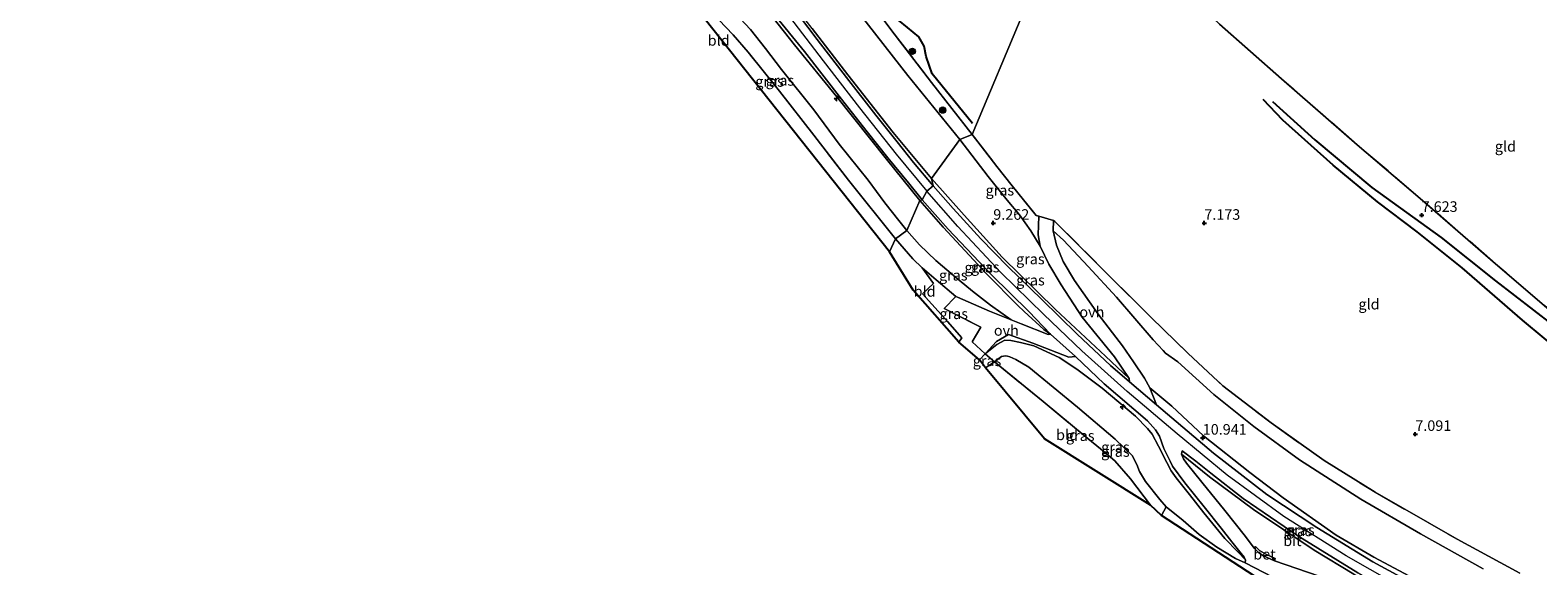
# Model space of a CAD drawing. Units: metres. Extents: x 160000 to 170008, y 439024 to 443753.
# Drawn here: x 165772 to 166129, y 440969 to 441096 of the extents above; entities that cross this region are included whole.
import ezdxf
from ezdxf.enums import TextEntityAlignment as Align

# ---------------------------------------------------------------- set-up
doc = ezdxf.new("R2010")
doc.units = ezdxf.units.M
doc.linetypes.add('IE-TERREINAFSCHEIDING', pattern=[10, 8, -2])
doc.layers.get('0').update_dxf_attribs({"lineweight": 25})
for name, color, linetype, lineweight in [('B-ME-AL-OVERIG-S-B1', 7, 'Continuous', 18), ('B-ME-GR-BOOM-S-B1', 93, 'Continuous', 18), ('B-ME-GW-GRONDWERKLIJN-L-B1', 10, 'Continuous', 25), ('B-ME-GW-HOOGTEPUNT-S-B1', 10, 'Continuous', 25), ('B-ME-GW-KRUINLIJN-L-B1', 93, 'Continuous', 18), ('B-ME-GW-TEENLIJN-L-B1', 93, 'Continuous', 18), ('B-ME-IE-GRASLAND-GV-B6', 93, 'Continuous', 18), ('B-ME-IE-GRONDWERKLIJN-GROND_INGERICHT-GV-B6', 253, 'Continuous', 18), ('B-ME-IE-HULPGEOMETRIE-L-B1', 53, 'Continuous', 18), ('B-ME-IE-TERREINAFSCHEIDING-DOORGANG-L-B1', 8, 'IE-TERREINAFSCHEIDING-KUNSTMATIG-OPEN', 18), ('B-ME-IE-TERREINAFSCHEIDING-RASTERHEKWERK-L-B1', 8, 'IE-TERREINAFSCHEIDING', 18), ('B-ME-KG-KADASTRAAL-OPNAMEDTMGRENS-L-B1', 10, 'Continuous', 25), ('B-ME-OG-BREUK-L-B1', 10, 'Continuous', 25), ('B-ME-VH-VERH_SOORT-BETON-OVERIG-GV-B6', 8, 'IE-TERREINAFSCHEIDING-NATUURLIJK-HOUTWAL', 18), ('B-ME-VH-VERH_SOORT-BITUMEN-GV-B6', 8, 'IE-TERREINAFSCHEIDING-NATUURLIJK-HOUTWAL', 18), ('B-ME-VH-VERH_SOORT-ONVERHARD-GV-B6', 8, 'Continuous', 18)]:
    doc.layers.add(name, color=color, linetype=linetype, lineweight=lineweight)
doc.styles.add('NLCS-ISO', font='NLCS-ISO.TTF')
doc.linetypes.add('IE-TERREINAFSCHEIDING-KUNSTMATIG-OPEN', pattern='A,7,-1.5,[67,NLCS.SHX,S=0.75,R=0,X=0,Y=0],-1.5', length=10)
doc.linetypes.add('IE-TERREINAFSCHEIDING-NATUURLIJK-HOUTWAL', pattern='A,7,-1.5,[67,NLCS.SHX,S=0.75,R=45,X=0,Y=0],-1.5,7,-1.5,[70,NLCS.SHX,S=0.75,R=0,X=0,Y=0],-1.5', length=20)

# ---------------------------------------------------------------- blocks, each defined once
blk = doc.blocks.new('boom')
blk.add_hatch(color=256).paths.add_polyline_path([(-0.75, 0, 1), (0.75, 0, 1)])
blk.add_circle((0, 0), 0.75)
blk = doc.blocks.new('hecto')
for p, q in [((0, 0.625), (-0.625, 0)), ((0, -0.625), (0, 0.625)), ((-0.625, 0), (0.625, 0)), ((0.625, 0), (0, -0.625))]:
    blk.add_line(p, q)
blk = doc.blocks.new('hoogtepunt')
for p, q in [((-0.5, 0), (0.5, 0)), ((0, 0.5), (0, -0.5))]:
    blk.add_line(p, q)

msp = doc.modelspace()

# ---------------------------------------------------------------- linework, layer by layer
at = {"layer": 'B-ME-GW-GRONDWERKLIJN-L-B1'}
msp.add_polyline3d([(166066.161, 441078.756, 7.263), (166076.186, 441069.72, 7.492), (166089.692, 441058.422, 7.427), (166106.138, 441046.574, 7.529), (166119.024, 441036.303, 7.713), (166132.504, 441025.921, 7.664), (166144.294, 441016.527, 7.64), (166152.919, 441009.572, 7.644)], dxfattribs=at)
at = {"layer": 'B-ME-GW-KRUINLIJN-L-B1'}
msp.add_line((165996.762, 441017.587, 7.668), (165998.109, 441019.068, 8.344), dxfattribs=at)
for points in [[(165765.423, 441260.273, 11.081), (165777.706, 441251.142, 11.077), (165792.885, 441239.956, 11.073), (165807.926, 441228.651, 11.073), (165823.832, 441215.293, 11.134), (165839.371, 441201.878, 11.118), (165857.876, 441186.185, 11.113), (165872.845, 441173.518, 11.142), (165887.971, 441161.148, 11.183), (165893.941, 441156.123, 11.187), (165906.14, 441145.661, 11.113), (165918.787, 441134.233, 11.097), (165926.87, 441126.364, 11.109), (165934.969, 441118.164, 11.101), (165942.533, 441109.928, 11.077), (165950.69, 441100.196, 11.036), (165959.659, 441088.447, 11.011), (165968.282, 441077.322, 11.015), (165977.016, 441066.332, 11.036), (165984.287, 441057.558, 11.028)], [(165985.338, 441060.548, 10.971), (165976.267, 441071.469, 10.999), (165965.545, 441085.144, 10.983), (165957.087, 441096.045, 10.975), (165950.373, 441104.724, 11.064), (165945.667, 441110.29, 11.064), (165938.881, 441118.056, 11.085), (165931.678, 441125.523, 11.093), (165921.27, 441135.598, 11.13), (165911.405, 441144.444, 11.109), (165900.735, 441153.85, 11.122), (165888.024, 441164.519, 11.158), (165873.164, 441176.955, 11.081), (165858.424, 441189.253, 11.118), (165843.737, 441201.608, 11.048), (165836.346, 441208.217, 11.093), (165835.649, 441209.13, 11.085), (165835.422, 441209.335, 11.1)], [(165982.631, 441055.367, 10.905), (165974.672, 441065.114, 10.905), (165962.957, 441079.877, 10.909), (165952.917, 441092.21, 10.811), (165947.817, 441098.633, 10.795), (165943.3, 441103.108, 10.807), (165939.74, 441106.233, 10.856), (165937.699, 441107.354, 10.644), (165932.876, 441110.141, 9.908), (165929.287, 441111.905, 9.341), (165923.298, 441115.46, 8.618), (165920.156, 441117.063, 8.266), (165918.268, 441118.088, 7.874), (165916.257, 441119.344, 7.572)], [(166100.122, 440961.825, 11.1506), (166083.597, 440971.16, 11.1187), (166068.88, 440980.522, 11.0933), (166055.414, 440990.301, 11.0863), (166043.599, 441000.072, 11.0691), (166031.754, 441010.107, 11.0567), (166021.015, 441019.719, 11.0493), (166011.946, 441028.374, 11.0439), (166001.824, 441038.315, 11.039), (165991.57, 441049.221, 11.0333), (165984.287, 441057.558, 11.027)], [(165985.338, 441060.548, 10.971), (165993.137, 441051.838, 11.035), (166002.087, 441041.912, 11.019), (166014.735, 441029.561, 10.945), (166026.578, 441018.453, 10.974), (166032.226, 441013.194, 10.867)], [(165982.631, 441055.367, 10.905), (165988.097, 441049.033, 10.994), (165998.432, 441037.906, 10.92), (166005.789, 441030.496, 10.838), (166007.35, 441029.033, 10.851)], [(166007.35, 441029.033, 10.851), (166011.96, 441024.793, 10.863), (166013.563, 441023.665, 10.859)], [(165998.109, 441019.068, 8.344), (166000.878, 441021.225, 8.815), (166002.77, 441022.251, 9.167), (166004.131, 441022.208, 9.348), (166006.45, 441021.728, 9.765), (166009.582, 441020.955, 10.29), (166015.627, 441018.13, 10.847), (166019.78, 441015.431, 10.843), (166025.79, 441010.932, 10.896), (166033.664, 441004.287, 10.953), (166036.539, 441001.353, 10.847), (166037.657, 441000.037, 10.847), (166039.111, 440997.169, 10.834), (166041.122, 440993.275, 10.822), (166042.17, 440991.319, 10.748), (166043.342, 440989.669, 10.671), (166046.502, 440985.712, 10.245), (166049.857, 440981.406, 9.704), (166054.878, 440975.332, 8.655), (166057.927, 440972.112, 8.098), (166059.757, 440970.251, 7.705)], [(166044.608, 440995.285, 11.002), (166051.268, 440989.895, 11.035), (166061.629, 440982.143, 11.051), (166076.027, 440972.525, 10.998), (166085.441, 440966.88, 10.884), (166093.249, 440962.426, 10.855), (166099.62, 440958.928, 10.875)]]:
    msp.add_polyline3d(points, dxfattribs=at)
at = {"layer": 'B-ME-GW-TEENLIJN-L-B1'}
msp.add_line((166004.215, 441027.059, 9.348), (165999.367, 441030.565, 9.057), dxfattribs=at)
for points in [[(165992.034, 441069.772, 7.163), (165979.724, 441084.936, 7.249), (165966.508, 441101.929, 7.163), (165962.806, 441107.367, 7.053), (165947.728, 441125.96, 7.024), (165938.26, 441135.467, 7.138), (165932.375, 441140.956, 7.155), (165923.42, 441148.434, 7.225), (165915.219, 441155.034, 7.275), (165902.641, 441164.525, 7.449), (165889.73, 441175.898, 7.395), (165858.499, 441203.687, 7.453)], [(165916.257, 441119.344, 7.572), (165916.493, 441118.483, 7.621), (165917.355, 441117.215, 7.511), (165919.22, 441115.401, 7.441), (165922.88, 441112.53, 7.421), (165927.167, 441109.569, 7.421), (165929.722, 441107.506, 7.466), (165932.509, 441105.475, 7.531), (165935.406, 441102.882, 7.633), (165938.823, 441099.735, 7.743), (165942.472, 441095.864, 7.67), (165946.058, 441091.309, 7.645), (165949.839, 441086.358, 7.674), (165957.463, 441076.779, 7.723), (165963.505, 441068.674, 7.674), (165970.338, 441060.178, 7.572), (165974.263, 441054.764, 7.543), (165977.594, 441050.628, 7.47), (165979.539, 441048.226, 7.486)], [(165992.034, 441069.772, 7.163), (165998.787, 441061.06, 7.152), (166003.305, 441055.39, 7.14), (166006.211, 441051.987, 7.394)], [(166011.083, 441044.548, 7.832), (166008.888, 441048.138, 7.607), (166006.211, 441051.987, 7.394)], [(165979.539, 441048.226, 7.486), (165982.477, 441044.862, 7.615), (165986.389, 441041.173, 7.906), (165990.553, 441037.562, 8.283), (165995.106, 441033.877, 8.782), (165999.367, 441030.565, 9.057)], [(166040.954, 440982.776, 7.295), (166039.466, 440984.55, 7.304), (166036.037, 440988.789, 7.365), (166034.664, 440991.181, 7.365), (166034.033, 440992.851, 7.41), (166032.934, 440994.924, 7.406), (166028.877, 440998.847, 7.427), (166019.921, 441006.421, 7.336), (166008.431, 441015.851, 7.345), (166005.358, 441017.694, 7.398), (166003.947, 441018.293, 7.455), (166003.329, 441018.469, 7.472), (166002.91, 441018.518, 7.463), (166001.971, 441018.363, 7.427), (166000.269, 441017.174, 7.394), (165998.128, 441015.681, 7.066)]]:
    msp.add_polyline3d(points, dxfattribs=at)
at = {"layer": 'B-ME-IE-GRASLAND-GV-B6'}
for points in [[(165968.986, 441104.932, 7.437), (165975.959, 441095.551, 7.396), (165985.334, 441083.304, 7.478), (165994.969, 441070.995, 7.265), (165992.034, 441069.772, 7.163), (165979.724, 441084.936, 7.249), (165966.508, 441101.929, 7.163)], [(165957.087, 441096.045, 10.975), (165965.545, 441085.144, 10.983), (165976.267, 441071.469, 10.999), (165985.338, 441060.548, 10.971), (165985.718, 441058.848, 11.015), (165981.118, 441064.341, 10.991), (165977.21, 441069.209, 11.044), (165972.176, 441075.583, 11.007), (165965.189, 441084.495, 10.987), (165958.234, 441093.476, 11.02), (165951.843, 441101.886, 11.048)], [(165966.508, 441101.929, 7.163), (165979.724, 441084.936, 7.249), (165992.034, 441069.772, 7.163), (165985.338, 441060.548, 10.971), (165976.267, 441071.469, 10.999), (165965.545, 441085.144, 10.983), (165957.087, 441096.045, 10.975)], [(165942.472, 441095.864, 7.67), (165946.058, 441091.309, 7.645), (165949.839, 441086.358, 7.674), (165957.463, 441076.779, 7.723), (165963.505, 441068.674, 7.674), (165970.338, 441060.178, 7.572), (165974.263, 441054.764, 7.543), (165977.594, 441050.628, 7.47), (165979.539, 441048.226, 7.486), (165976.822, 441046.268, 7.331), (165965.694, 441060.165, 7.343), (165957.461, 441070.811, 7.408), (165949.374, 441081.221, 7.388), (165941.904, 441090.454, 7.412), (165938.388, 441094.592, 7.355), (165933.269, 441099.878, 7.339)], [(165947.817, 441098.633, 10.795), (165952.917, 441092.21, 10.811), (165962.957, 441079.877, 10.909), (165974.672, 441065.114, 10.905), (165982.631, 441055.367, 10.905)], [(165983.133, 441055.488, 10.95), (165982.631, 441055.367, 10.905), (165974.672, 441065.114, 10.905), (165962.957, 441079.877, 10.909), (165952.917, 441092.21, 10.811), (165947.817, 441098.633, 10.795)], [(165947.873, 441099.713, 10.864), (165955.252, 441090.669, 10.852), (165964.046, 441079.353, 10.946), (165970.147, 441071.576, 10.975), (165975.028, 441065.419, 10.983), (165979.88, 441059.562, 10.913), (165983.133, 441055.488, 10.95)], [(165982.631, 441055.367, 10.905), (165979.539, 441048.226, 7.486), (165977.594, 441050.628, 7.47), (165974.263, 441054.764, 7.543), (165970.338, 441060.178, 7.572), (165963.505, 441068.674, 7.674), (165957.463, 441076.779, 7.723), (165949.839, 441086.358, 7.674), (165946.058, 441091.309, 7.645), (165942.472, 441095.864, 7.67)], [(165992.034, 441069.772, 7.163), (165998.787, 441061.06, 7.152), (166003.305, 441055.39, 7.14), (166006.211, 441051.987, 7.394), (166008.888, 441048.138, 7.607), (166011.083, 441044.548, 7.832), (166013.125, 441040.258, 8.238), (166016.096, 441035.41, 8.741), (166021.072, 441027.752, 9.409), (166028.717, 441018.322, 9.995), (166032.226, 441013.194, 10.867), (166026.578, 441018.453, 10.974), (166014.735, 441029.561, 10.945), (166002.087, 441041.912, 11.019), (165993.137, 441051.838, 11.035), (165985.338, 441060.548, 10.971), (165992.034, 441069.772, 7.163)], [(165994.969, 441070.995, 7.265), (166000.877, 441063.376, 7.242), (166004.478, 441058.79, 7.087), (166010.124, 441051.809, 7.578), (166010.808, 441051.638, 7.549), (166010.665, 441047.228, 7.59), (166011.083, 441044.548, 7.832), (166008.888, 441048.138, 7.607), (166006.211, 441051.987, 7.394), (166003.305, 441055.39, 7.14), (165998.787, 441061.06, 7.152), (165992.034, 441069.772, 7.163), (165994.969, 441070.995, 7.265)], [(165985.338, 441060.548, 10.971), (165993.137, 441051.838, 11.035), (166002.087, 441041.912, 11.019), (166014.735, 441029.561, 10.945), (166026.578, 441018.453, 10.974), (166032.226, 441013.194, 10.867), (166032.28, 441012.42, 10.961), (166027.802, 441016.257, 10.998), (166019.837, 441023.724, 10.998), (166011.466, 441031.884, 10.982), (166003.443, 441039.707, 11.023), (165997.032, 441046.286, 11.023), (165990.481, 441053.46, 11.01), (165985.718, 441058.848, 11.015), (165985.338, 441060.548, 10.971)], [(165982.631, 441055.367, 10.905), (165988.097, 441049.033, 10.994), (165998.432, 441037.906, 10.92), (166005.789, 441030.496, 10.838), (166007.35, 441029.033, 10.851), (166011.96, 441024.793, 10.863), (166013.563, 441023.665, 10.859), (166013.003, 441023.593, 10.585), (166006.607, 441026.174, 9.634), (166004.215, 441027.059, 9.348), (165999.367, 441030.565, 9.057), (165995.106, 441033.877, 8.782), (165990.553, 441037.562, 8.283), (165986.389, 441041.173, 7.906), (165982.477, 441044.862, 7.615), (165979.539, 441048.226, 7.486), (165982.631, 441055.367, 10.905)], [(165983.133, 441055.488, 10.95), (165989.322, 441048.572, 10.974), (165999.55, 441037.767, 10.937), (166008.383, 441029.024, 10.924), (166013.563, 441023.665, 10.859), (166011.96, 441024.793, 10.863), (166007.35, 441029.033, 10.851), (166005.789, 441030.496, 10.838), (165998.432, 441037.906, 10.92), (165988.097, 441049.033, 10.994), (165982.631, 441055.367, 10.905), (165983.133, 441055.488, 10.95)], [(166116.047, 440968.145, 7.799), (166101.223, 440976.389, 7.64), (166087.126, 440984.631, 7.648), (166072.595, 440993.893, 7.767), (166061.7, 441001.788, 7.717), (166052.253, 441009.389, 7.787), (166043.745, 441017.14, 7.693), (166040.843, 441019.185, 7.594), (166040.256, 441019.78, 7.578), (166037.901, 441022.358, 7.648), (166029.171, 441032.464, 7.541), (166022.448, 441039.698, 7.513), (166016.634, 441045.926, 7.529), (166014.205, 441048.13, 7.607), (166014.276, 441050.574, 7.492), (166014.603, 441050.405, 7.492), (166027.372, 441037.578, 7.496), (166037.437, 441027.628, 7.57), (166046.193, 441019.095, 7.648), (166054.368, 441011.486, 7.656), (166065.812, 441002.662, 7.697), (166078.376, 440993.783, 7.644), (166090.462, 440986.254, 7.631), (166109.91, 440975.123, 7.693), (166124.794, 440967.085, 7.795)], [(165979.539, 441048.226, 7.486), (165982.477, 441044.862, 7.615), (165986.389, 441041.173, 7.906), (165990.553, 441037.562, 8.283), (165995.106, 441033.877, 8.782), (165999.367, 441030.565, 9.057), (166004.215, 441027.059, 9.348), (165999.1, 441029.096, 8.881), (165991.549, 441032.42, 8.18), (165991.095, 441032.582, 8.087), (165986.503, 441036.593, 7.91), (165983.143, 441039.434, 7.807), (165980.969, 441041.561, 7.562), (165976.822, 441046.268, 7.331), (165979.539, 441048.226, 7.486)], [(166101.018, 440965.125, 10.978), (166090.167, 440970.886, 11.039), (166081.273, 440976.097, 11.019), (166068.701, 440984.892, 10.998), (166060.756, 440990.94, 10.965), (166049.846, 440999.574, 10.924), (166042.298, 441006.617, 10.843), (166037.092, 441010.989, 10.916), (166035.791, 441013.289, 10.765), (166033.235, 441017.147, 10.265), (166030.641, 441020.959, 9.929), (166024.863, 441028.404, 9.466), (166019.268, 441036.414, 8.741), (166016.587, 441040.875, 8.34), (166014.968, 441044.779, 8.094), (166014.205, 441048.13, 7.607), (166016.634, 441045.926, 7.529), (166022.448, 441039.698, 7.513), (166029.171, 441032.464, 7.541), (166037.901, 441022.358, 7.648), (166040.256, 441019.78, 7.578), (166040.843, 441019.185, 7.594), (166043.745, 441017.14, 7.693), (166052.253, 441009.389, 7.787), (166061.7, 441001.788, 7.717), (166072.595, 440993.893, 7.767), (166087.126, 440984.631, 7.648), (166101.223, 440976.389, 7.64), (166116.047, 440968.145, 7.799)], [(165996.762, 441017.587, 7.668), (165991.802, 441021.762, 7.427), (165992.565, 441022.837, 7.681), (165989.151, 441026.677, 7.517), (165983.219, 441033.249, 7.263), (165985.812, 441035.704, 7.451), (165983.143, 441039.434, 7.807), (165986.503, 441036.593, 7.91), (165991.095, 441032.582, 8.087), (165988.362, 441029.727, 7.832), (165997.027, 441025.32, 8.786), (165994.961, 441021.872, 8.283), (165998.109, 441019.068, 8.344), (165996.762, 441017.587, 7.668)], [(165998.109, 441019.068, 8.344), (166000.736, 441021.922, 8.696), (166003.604, 441023.615, 9.18), (166009.393, 441021.55, 9.991), (166017.862, 441018.232, 10.785), (166019.441, 441018.367, 10.908), (166026.298, 441011.955, 10.957), (166036.545, 441003.169, 10.974), (166038.434, 441001.028, 10.97), (166039.392, 440999.509, 10.945), (166040.449, 440996.644, 10.908), (166041.873, 440993.614, 10.904), (166042.428, 440992.452, 10.884), (166045.424, 440988.483, 10.548), (166049.949, 440982.811, 9.827), (166053.981, 440977.713, 8.967), (166056.519, 440974.542, 8.442), (166058.765, 440971.706, 7.939), (166059.406, 440970.873, 7.783), (166059.757, 440970.251, 7.705), (166057.927, 440972.112, 8.098), (166054.878, 440975.332, 8.655), (166049.857, 440981.406, 9.704), (166046.502, 440985.712, 10.245), (166043.342, 440989.669, 10.671), (166042.17, 440991.319, 10.748), (166041.122, 440993.275, 10.822), (166039.111, 440997.169, 10.834), (166037.657, 441000.037, 10.847), (166036.539, 441001.353, 10.847), (166033.664, 441004.287, 10.953), (166025.79, 441010.932, 10.896), (166019.78, 441015.431, 10.843), (166015.627, 441018.13, 10.847), (166009.582, 441020.955, 10.29), (166006.45, 441021.728, 9.765), (166004.131, 441022.208, 9.348), (166002.77, 441022.251, 9.167), (166000.878, 441021.225, 8.815), (165998.109, 441019.068, 8.344)], [(166059.651, 440969.531, 7.537), (166057.378, 440970.578, 7.447), (166053, 440973.213, 7.398), (166048.804, 440976.265, 7.377), (166045.012, 440979.541, 7.308), (166040.954, 440982.776, 7.295), (166039.466, 440984.55, 7.304), (166036.037, 440988.789, 7.365), (166034.664, 440991.181, 7.365), (166034.033, 440992.851, 7.41), (166032.934, 440994.924, 7.406), (166028.877, 440998.847, 7.427), (166019.921, 441006.421, 7.336), (166008.431, 441015.851, 7.345), (166005.358, 441017.694, 7.398), (166003.947, 441018.293, 7.455), (166003.329, 441018.469, 7.472), (166002.91, 441018.518, 7.463), (166001.971, 441018.363, 7.427), (166000.269, 441017.174, 7.394), (165998.109, 441019.068, 8.344), (166000.878, 441021.225, 8.815), (166002.77, 441022.251, 9.167), (166004.131, 441022.208, 9.348), (166006.45, 441021.728, 9.765), (166009.582, 441020.955, 10.29), (166015.627, 441018.13, 10.847), (166019.78, 441015.431, 10.843), (166025.79, 441010.932, 10.896), (166033.664, 441004.287, 10.953), (166036.539, 441001.353, 10.847), (166037.657, 441000.037, 10.847), (166039.111, 440997.169, 10.834), (166041.122, 440993.275, 10.822), (166042.17, 440991.319, 10.748), (166043.342, 440989.669, 10.671), (166046.502, 440985.712, 10.245), (166049.857, 440981.406, 9.704), (166054.878, 440975.332, 8.655), (166057.927, 440972.112, 8.098), (166059.757, 440970.251, 7.705), (166059.651, 440969.531, 7.537)], [(165998.128, 441015.681, 7.066), (165996.762, 441017.587, 7.668), (165998.109, 441019.068, 8.344), (166000.269, 441017.174, 7.394), (165998.128, 441015.681, 7.066)], [(166039.837, 440980.764, 7.222), (166037.275, 440983.204, 7.173), (166032.532, 440989.456, 7.242), (166028.834, 440993.721, 7.345), (166026.238, 440995.854, 7.238), (166021.515, 440999.691, 7.279), (166011.854, 441007.705, 7.181), (166000.269, 441017.174, 7.394), (166001.971, 441018.363, 7.427), (166002.91, 441018.518, 7.463), (166003.329, 441018.469, 7.472), (166003.947, 441018.293, 7.455), (166005.358, 441017.694, 7.398), (166008.431, 441015.851, 7.345), (166019.921, 441006.421, 7.336), (166028.877, 440998.847, 7.427), (166032.934, 440994.924, 7.406), (166034.033, 440992.851, 7.41), (166034.664, 440991.181, 7.365), (166036.037, 440988.789, 7.365), (166039.466, 440984.55, 7.304), (166040.954, 440982.776, 7.295), (166039.837, 440980.764, 7.222)], [(166103.172, 440962.584, 10.957), (166089.966, 440969.785, 11.047), (166076.703, 440977.89, 11.068), (166064.843, 440985.753, 10.998), (166052.173, 440995.542, 10.982), (166038.644, 441006.93, 10.933), (166037.092, 441010.989, 10.916), (166042.298, 441006.617, 10.843), (166049.846, 440999.574, 10.924), (166060.756, 440990.94, 10.965), (166068.701, 440984.892, 10.998), (166081.273, 440976.097, 11.019), (166090.167, 440970.886, 11.039), (166101.018, 440965.125, 10.978)], [(166044.608, 440995.285, 11.002), (166044.729, 440996.051, 11.027), (166047.989, 440993.61, 10.994), (166051.569, 440990.767, 11.064), (166059.213, 440984.767, 11.068), (166072.17, 440975.888, 11.019), (166086.376, 440967.187, 10.978), (166094.863, 440962.359, 10.908), (166100.888, 440958.605, 10.929), (166099.62, 440958.928, 10.875), (166093.249, 440962.426, 10.855), (166085.441, 440966.88, 10.884), (166076.027, 440972.525, 10.998), (166061.629, 440982.143, 11.051), (166051.268, 440989.895, 11.035), (166044.608, 440995.285, 11.002)], [(166044.608, 440995.285, 11.002), (166051.268, 440989.895, 11.035), (166061.629, 440982.143, 11.051), (166076.027, 440972.525, 10.998), (166085.441, 440966.88, 10.884), (166093.249, 440962.426, 10.855), (166099.62, 440958.928, 10.875), (166097.677, 440959.362, 10.613), (166089.079, 440962.325, 9.888), (166077.196, 440966.34, 8.602), (166066.594, 440970.017, 7.721), (166066.827, 440970.574, 7.832), (166064.714, 440971.499, 7.816), (166063.081, 440972.427, 7.832), (166062.166, 440973.365, 7.91), (166061.806, 440972.998, 7.91), (166059.739, 440975.775, 8.381), (166054.852, 440981.926, 9.434), (166049.391, 440988.669, 10.433), (166045.746, 440993.1, 10.92), (166045.048, 440994.145, 10.99), (166044.608, 440995.285, 11.002)]]:
    msp.add_polyline3d(points, dxfattribs=at)
at = {"layer": 'B-ME-IE-GRONDWERKLIJN-GROND_INGERICHT-GV-B6'}
for points in [[(166136.641, 441025.232, 7.828), (166119.004, 441040.379, 7.853), (166101.141, 441055.856, 7.693), (166086.228, 441068.559, 7.644), (166068.306, 441084.127, 7.513), (166053.567, 441097.114, 7.373), (166050.582, 441099.908, 6.947), (166042.151, 441108.067, 6.603), (166019.758, 441130.106, 6.542), (166034.143, 441145.318, 6.506), (166043.277, 441164.864, 6.457)], [(166019.758, 441130.106, 6.542), (165994.969, 441070.995, 7.265), (165985.334, 441083.304, 7.478), (165975.959, 441095.551, 7.396), (165968.986, 441104.932, 7.437)], [(166124.794, 440967.085, 7.795), (166109.91, 440975.123, 7.693), (166090.462, 440986.254, 7.631), (166078.376, 440993.783, 7.644), (166065.812, 441002.662, 7.697), (166054.368, 441011.486, 7.656), (166046.193, 441019.095, 7.648), (166037.437, 441027.628, 7.57), (166027.372, 441037.578, 7.496), (166014.603, 441050.405, 7.492), (166014.276, 441050.574, 7.492), (166010.808, 441051.638, 7.549), (166010.124, 441051.809, 7.578), (166004.478, 441058.79, 7.087), (166000.877, 441063.376, 7.242), (165994.969, 441070.995, 7.265), (166019.758, 441130.106, 6.542)], [(166019.758, 441130.106, 6.542), (166042.151, 441108.067, 6.603), (166050.582, 441099.908, 6.947), (166053.567, 441097.114, 7.373), (166068.306, 441084.127, 7.513), (166086.228, 441068.559, 7.644), (166101.141, 441055.856, 7.693), (166119.004, 441040.379, 7.853), (166136.641, 441025.232, 7.828), (166157.593, 441007.212, 7.721), (166169.414, 440997.265, 7.726), (166171.799, 440995.174, 7.447), (166173.332, 440993.815, 7.218), (166183.4, 440984.129, 6.984), (166194.814, 440973.35, 6.927), (166192.439, 440970.146, 6.956), (166184.968, 440960.667, 7.447)], [(165976.822, 441046.268, 7.331), (165975.375, 441043.182, 7.012), (165931.703, 441098.188, 7.045)], [(165933.269, 441099.878, 7.339), (165938.388, 441094.592, 7.355), (165941.904, 441090.454, 7.412), (165949.374, 441081.221, 7.388), (165957.461, 441070.811, 7.408), (165965.694, 441060.165, 7.343), (165976.822, 441046.268, 7.331)], [(165976.822, 441046.268, 7.331), (165980.969, 441041.561, 7.562), (165983.143, 441039.434, 7.807), (165985.812, 441035.704, 7.451), (165983.219, 441033.249, 7.263), (165989.151, 441026.677, 7.517), (165992.565, 441022.837, 7.681), (165991.802, 441021.762, 7.427), (165981.053, 441034.081, 7.119), (165975.375, 441043.182, 7.012), (165976.822, 441046.268, 7.331)], [(166037.275, 440983.204, 7.173), (166012.159, 440998.875, 6.845), (165998.128, 441015.681, 7.066), (166000.269, 441017.174, 7.394), (166011.854, 441007.705, 7.181), (166021.515, 440999.691, 7.279), (166026.238, 440995.854, 7.238), (166028.834, 440993.721, 7.345), (166032.532, 440989.456, 7.242), (166037.275, 440983.204, 7.173)], [(166100.731, 440941.119, 7.291), (166039.837, 440980.764, 7.222), (166040.954, 440982.776, 7.295), (166045.012, 440979.541, 7.308), (166048.804, 440976.265, 7.377), (166053, 440973.213, 7.398), (166057.378, 440970.578, 7.447), (166059.651, 440969.531, 7.537), (166068.386, 440965.044, 7.562), (166072.938, 440962.776, 7.594), (166089.209, 440955.066, 7.771), (166102.816, 440947.743, 7.676), (166100.731, 440941.119, 7.291)]]:
    msp.add_polyline3d(points, dxfattribs=at)
at = {"layer": 'B-ME-IE-HULPGEOMETRIE-L-B1'}
msp.add_polyline3d([(165975.375, 441043.182, 7.012), (165976.822, 441046.268, 7.331), (165979.539, 441048.226, 7.486), (165982.631, 441055.367, 10.905), (165983.133, 441055.488, 10.95), (165984.287, 441057.558, 11.028), (165985.718, 441058.848, 11.015), (165985.338, 441060.548, 10.971), (165992.034, 441069.772, 7.163), (165994.969, 441070.995, 7.265), (166019.758, 441130.106, 6.542), (166034.143, 441145.318, 6.506), (166043.277, 441164.864, 6.457), (166045.251, 441165.038, 6.015), (166070.734, 441294.826, 6.105)], dxfattribs=at)
at = {"layer": 'B-ME-IE-TERREINAFSCHEIDING-DOORGANG-L-B1'}
for p, q in [((166014.276, 441050.574, 7.492), (166010.808, 441051.638, 7.549)), ((165991.095, 441032.582, 8.087), (165988.362, 441029.727, 7.832)), ((165994.961, 441021.872, 8.283), (165998.109, 441019.068, 8.344)), ((166059.651, 440969.531, 7.537), (166068.386, 440965.044, 7.562))]:
    msp.add_line(p, q, dxfattribs=at)
at = {"layer": 'B-ME-IE-TERREINAFSCHEIDING-RASTERHEKWERK-L-B1'}
for points in [[(165942.364, 441208.667, 7.09), (165932.233, 441197.88, 7.27), (165915.554, 441180.347, 7.167), (165910.445, 441174.916, 7.016), (165908.599, 441172.765, 7.188), (165905.25, 441167.826, 7.376), (165912.312, 441161.936, 7.306), (165927.529, 441149.055, 7.31), (165940.376, 441138.345, 7.253), (165944.123, 441135.05, 7.298), (165948.509, 441130.205, 7.167), (165959.475, 441117.232, 7.294), (165963.539, 441112.053, 7.335), (165968.986, 441104.932, 7.437), (165975.959, 441095.551, 7.396), (165985.334, 441083.304, 7.478), (165994.969, 441070.995, 7.265)], [(166222.769, 441009.271, 6.013), (166220.361, 441006.364, 6.689), (166206.865, 440988.877, 7.013), (166194.814, 440973.35, 6.927), (166183.4, 440984.129, 6.984), (166173.332, 440993.815, 7.218), (166171.799, 440995.174, 7.447), (166169.414, 440997.265, 7.726), (166157.593, 441007.212, 7.721), (166136.641, 441025.232, 7.828), (166119.004, 441040.379, 7.853), (166101.141, 441055.856, 7.693), (166086.228, 441068.559, 7.644), (166068.306, 441084.127, 7.513), (166053.567, 441097.114, 7.373), (166050.582, 441099.908, 6.947), (166042.151, 441108.067, 6.603), (166019.758, 441130.106, 6.542)], [(165976.822, 441046.268, 7.331), (165965.694, 441060.165, 7.343), (165957.461, 441070.811, 7.408), (165949.374, 441081.221, 7.388), (165941.904, 441090.454, 7.412), (165938.388, 441094.592, 7.355), (165933.269, 441099.878, 7.339), (165928.357, 441104.004, 7.396), (165920.657, 441109.65, 7.376), (165918.294, 441111.444, 7.421), (165915.777, 441113.752, 7.449), (165913.472, 441116.116, 7.437), (165911.237, 441118.715, 7.47), (165910.85, 441120.808, 7.286)], [(165994.969, 441070.995, 7.265), (166000.877, 441063.376, 7.242), (166004.478, 441058.79, 7.087), (166010.124, 441051.809, 7.578), (166010.808, 441051.638, 7.549)], [(166014.276, 441050.574, 7.492), (166014.603, 441050.405, 7.492), (166027.372, 441037.578, 7.496), (166037.437, 441027.628, 7.57), (166046.193, 441019.095, 7.648), (166054.368, 441011.486, 7.656), (166065.812, 441002.662, 7.697), (166078.376, 440993.783, 7.644), (166090.462, 440986.254, 7.631), (166109.91, 440975.123, 7.693), (166124.794, 440967.085, 7.795)], [(165991.095, 441032.582, 8.087), (165986.503, 441036.593, 7.91), (165983.143, 441039.434, 7.807), (165980.969, 441041.561, 7.562), (165976.822, 441046.268, 7.331)], [(165988.362, 441029.727, 7.832), (165997.027, 441025.32, 8.786), (165994.961, 441021.872, 8.283)], [(165998.109, 441019.068, 8.344), (166000.269, 441017.174, 7.394), (166011.854, 441007.705, 7.181), (166021.515, 440999.691, 7.279), (166026.238, 440995.854, 7.238), (166028.834, 440993.721, 7.345), (166032.532, 440989.456, 7.242), (166037.275, 440983.204, 7.173)]]:
    msp.add_polyline3d(points, dxfattribs=at)
at = {"layer": 'B-ME-KG-KADASTRAAL-OPNAMEDTMGRENS-L-B1'}
for points in [[(165975.375, 441043.182, 7.012), (165931.703, 441098.188, 7.045), (165891.398, 441135.128, 7.135), (165887.512, 441138.307, 7.2), (165885.315, 441139.956, 8.548), (165885.175, 441140.168, 8.691), (165882.622, 441142.025, 8.72), (165880.941, 441143.237, 7.756), (165879.518, 441144.009, 7.2), (165797.686, 441217.222, 7.6), (165784.623, 441222.15, 7.184), (165715.954, 441244.782, 6.694), (165706.165, 441249.724, 6.587), (165704.795, 441250.419, 5.652), (165702.386, 441251.786, 6.73), (165678.852, 441266.001, 6.795)], [(166103.403, 440939.324, 8.668), (166100.731, 440941.119, 7.291), (166039.837, 440980.764, 7.222), (166037.275, 440983.204, 7.173), (166012.159, 440998.875, 6.845), (165998.128, 441015.681, 7.066), (165996.762, 441017.587, 7.668), (165991.802, 441021.762, 7.427), (165981.053, 441034.081, 7.119), (165975.375, 441043.182, 7.012)]]:
    msp.add_polyline3d(points, dxfattribs=at)
at = {"layer": 'B-ME-OG-BREUK-L-B1'}
for points in [[(165995.08, 441073.562, 6.93), (165985.538, 441085.339, 6.935), (165984.115, 441089.415, 6.853), (165983.602, 441091.903, 6.824), (165982.327, 441094.111, 6.849), (165979.708, 441096.306, 6.922), (165975.407, 441099.766, 7)], [(166181.896, 441004.565, 7.218), (166178.043, 440999.009, 7.152), (166175.471, 440995.723, 7.164), (166173.452, 440993.699, 7.215), (166172.618, 440992.671, 7.103), (166170.261, 440992.018, 7.074), (166169.705, 440991.996, 7.078), (166168.435, 440992.244, 7.078), (166167.692, 440992.717, 7.103), (166163.558, 440996.358, 7.255), (166157.95, 441001.124, 7.185), (166149.868, 441007.566, 7.123), (166135.63, 441018.441, 7.201), (166125.431, 441027.038, 7.205), (166111.078, 441039.361, 7.246), (166100.475, 441047.898, 7.246), (166091.01, 441055.052, 7.181), (166080.532, 441063.685, 7.144), (166068.607, 441074.366, 7.164), (166063.958, 441079.276, 7.209)]]:
    msp.add_polyline3d(points, dxfattribs=at)
at = {"layer": 'B-ME-VH-VERH_SOORT-BETON-OVERIG-GV-B6'}
msp.add_polyline3d([(166066.594, 440970.017, 7.721), (166064.061, 440971.196, 7.758), (166062.926, 440971.872, 7.771), (166061.806, 440972.998, 7.91), (166062.166, 440973.365, 7.91), (166063.081, 440972.427, 7.832), (166064.714, 440971.499, 7.816), (166066.827, 440970.574, 7.832), (166066.594, 440970.017, 7.721)], dxfattribs=at)
at = {"layer": 'B-ME-VH-VERH_SOORT-BITUMEN-GV-B6'}
for points in [[(165951.843, 441101.886, 11.048), (165958.234, 441093.476, 11.02), (165965.189, 441084.495, 10.987), (165972.176, 441075.583, 11.007), (165977.21, 441069.209, 11.044), (165981.118, 441064.341, 10.991), (165985.718, 441058.848, 11.015), (165984.287, 441057.558, 11.028), (165983.133, 441055.488, 10.95), (165979.88, 441059.562, 10.913), (165975.028, 441065.419, 10.983), (165970.147, 441071.576, 10.975), (165964.046, 441079.353, 10.946), (165955.252, 441090.669, 10.852), (165947.873, 441099.713, 10.864)], [(166068.386, 440965.044, 7.562), (166059.651, 440969.531, 7.537), (166059.757, 440970.251, 7.705), (166059.406, 440970.873, 7.783), (166058.765, 440971.706, 7.939), (166056.519, 440974.542, 8.442), (166053.981, 440977.713, 8.967), (166049.949, 440982.811, 9.827), (166045.424, 440988.483, 10.548), (166042.428, 440992.452, 10.884), (166041.873, 440993.614, 10.904), (166040.449, 440996.644, 10.908), (166039.392, 440999.509, 10.945), (166038.434, 441001.028, 10.97), (166036.545, 441003.169, 10.974), (166026.298, 441011.955, 10.957), (166019.441, 441018.367, 10.908), (166013.563, 441023.665, 10.859), (166008.383, 441029.024, 10.924), (165999.55, 441037.767, 10.937), (165989.322, 441048.572, 10.974), (165983.133, 441055.488, 10.95), (165984.287, 441057.558, 11.028), (165985.718, 441058.848, 11.015), (165990.481, 441053.46, 11.01), (165997.032, 441046.286, 11.023), (166003.443, 441039.707, 11.023), (166011.466, 441031.884, 10.982), (166019.837, 441023.724, 10.998), (166027.802, 441016.257, 10.998), (166032.28, 441012.42, 10.961), (166038.644, 441006.93, 10.933), (166052.173, 440995.542, 10.982), (166064.843, 440985.753, 10.998), (166076.703, 440977.89, 11.068), (166089.966, 440969.785, 11.047), (166103.172, 440962.584, 10.957)], [(166047.989, 440993.61, 10.994), (166044.729, 440996.051, 11.027), (166044.608, 440995.285, 11.002), (166045.048, 440994.145, 10.99), (166045.746, 440993.1, 10.92), (166049.391, 440988.669, 10.433), (166054.852, 440981.926, 9.434), (166059.739, 440975.775, 8.381), (166061.806, 440972.998, 7.91), (166062.926, 440971.872, 7.771), (166064.061, 440971.196, 7.758), (166066.594, 440970.017, 7.721), (166077.196, 440966.34, 8.602), (166089.079, 440962.325, 9.888), (166097.677, 440959.362, 10.613), (166099.62, 440958.928, 10.875), (166100.888, 440958.605, 10.929), (166094.863, 440962.359, 10.908), (166086.376, 440967.187, 10.978), (166072.17, 440975.888, 11.019), (166059.213, 440984.767, 11.068), (166051.569, 440990.767, 11.064), (166047.989, 440993.61, 10.994)]]:
    msp.add_polyline3d(points, dxfattribs=at)
at = {"layer": 'B-ME-VH-VERH_SOORT-ONVERHARD-GV-B6'}
for points in [[(166032.226, 441013.194, 10.867), (166028.717, 441018.322, 9.995), (166021.072, 441027.752, 9.409), (166016.096, 441035.41, 8.741), (166013.125, 441040.258, 8.238), (166011.083, 441044.548, 7.832), (166010.665, 441047.228, 7.59), (166010.808, 441051.638, 7.549), (166014.276, 441050.574, 7.492), (166014.205, 441048.13, 7.607), (166014.968, 441044.779, 8.094), (166016.587, 441040.875, 8.34), (166019.268, 441036.414, 8.741), (166024.863, 441028.404, 9.466), (166030.641, 441020.959, 9.929), (166033.235, 441017.147, 10.265), (166035.791, 441013.289, 10.765), (166037.092, 441010.989, 10.916), (166038.644, 441006.93, 10.933), (166032.28, 441012.42, 10.961), (166032.226, 441013.194, 10.867)], [(165998.109, 441019.068, 8.344), (165994.961, 441021.872, 8.283), (165997.027, 441025.32, 8.786), (165988.362, 441029.727, 7.832), (165991.095, 441032.582, 8.087), (165991.549, 441032.42, 8.18), (165999.1, 441029.096, 8.881), (166004.215, 441027.059, 9.348), (166006.607, 441026.174, 9.634), (166013.003, 441023.593, 10.585), (166013.563, 441023.665, 10.859), (166019.441, 441018.367, 10.908), (166017.862, 441018.232, 10.785), (166009.393, 441021.55, 9.991), (166003.604, 441023.615, 9.18), (166000.736, 441021.922, 8.696), (165998.109, 441019.068, 8.344)]]:
    msp.add_polyline3d(points, dxfattribs=at)

# ---------------------------------------------------------------- block references
at = {"layer": 'B-ME-AL-OVERIG-S-B1', "rotation": 90}
for p in [(165962.92, 441079.49, 10.93), (166030.664, 441006.481, 10.961)]:
    msp.add_blockref('hecto', p, dxfattribs=at)
at = {"layer": 'B-ME-GR-BOOM-S-B1', "rotation": 90}
for p in [(165980.829, 441090.685, 7.298), (165988.008, 441076.74, 7.658)]:
    msp.add_blockref('boom', p, dxfattribs=at)
at = {"layer": 'B-ME-GW-HOOGTEPUNT-S-B1', "rotation": 90}
for p in [(166000.001, 441050, 9.262), (166000.001, 441050, 9.262), (166050.002, 441049.997, 7.173), (166050.002, 441049.997, 7.173), (166101.507, 441051.869, 7.623), (166101.507, 441051.869, 7.623), (166100.001, 440999.997, 7.091), (166100.001, 440999.997, 7.091), (166049.631, 440999.114, 10.941), (166049.631, 440999.114, 10.941)]:
    msp.add_blockref('hoogtepunt', p, dxfattribs=at)

# ---------------------------------------------------------------- texts
at = {"layer": 'B-ME-GW-HOOGTEPUNT-S-B1', "ltscale": 0.2, "style": 'NLCS-ISO'}
for s, p in [('7.623', (166101.507, 441051.869, 7.623)), ('7.623', (166101.507, 441051.869, 7.623)), ('9.262', (166000.001, 441050, 9.262)), ('9.262', (166000.001, 441050, 9.262)), ('7.173', (166050.002, 441049.997, 7.173)), ('7.173', (166050.002, 441049.997, 7.173)), ('10.941', (166049.631, 440999.114, 10.941)), ('10.941', (166049.631, 440999.114, 10.941)), ('7.091', (166100.001, 440999.997, 7.091)), ('7.091', (166100.001, 440999.997, 7.091))]:
    msp.add_text(s, height=2.5, dxfattribs=at).set_placement(p, align=Align.BOTTOM_LEFT)
at = {"layer": 'B-ME-IE-GRASLAND-GV-B6', "ltscale": 0.2, "style": 'NLCS-ISO'}
for p in [(165946.9915, 441083.538), (165949.444, 441083.785), (166001.5585, 441057.7715), (165996.551, 441039.48), (165998.097, 441039.5765), (166008.782, 441041.483), (165990.5185, 441037.6425), (166008.809, 441036.484), (165990.626, 441028.5105), (165998.5155, 441017.3745), (166020.6115, 440999.641), (166028.933, 440996.933), (166028.933, 440995.891), (166072.114, 440977.1065), (166072.748, 440977.328)]:
    msp.add_text('gras', height=2.5, dxfattribs=at).set_placement(p, align=Align.MIDDLE_CENTER)
at = {"layer": 'B-ME-IE-GRONDWERKLIJN-GROND_INGERICHT-GV-B6', "ltscale": 0.2, "style": 'NLCS-ISO'}
for s, p in [('bld', (165934.9322, 441093.2534)), ('gld', (166121.3475, 441068.1597)), ('bld', (165983.718, 441033.814)), ('gld', (166089.0247, 441030.7879)), ('bld', (166017.476, 440999.8438))]:
    msp.add_text(s, height=2.5, dxfattribs=at).set_placement(p, align=Align.MIDDLE_CENTER)
at = {"layer": 'B-ME-VH-VERH_SOORT-BETON-OVERIG-GV-B6', "ltscale": 0.2, "style": 'NLCS-ISO'}
msp.add_text('bet', height=2.5, dxfattribs=at).set_placement((166064.2544, 440971.565), align=Align.MIDDLE_CENTER)
at = {"layer": 'B-ME-VH-VERH_SOORT-BITUMEN-GV-B6', "ltscale": 0.2, "style": 'NLCS-ISO'}
msp.add_text('bit', height=2.5, dxfattribs=at).set_placement((166070.8663, 440974.7529), align=Align.MIDDLE_CENTER)
at = {"layer": 'B-ME-VH-VERH_SOORT-ONVERHARD-GV-B6', "ltscale": 0.2, "style": 'NLCS-ISO'}
for p in [(166023.3649, 441028.9418), (166003.0982, 441024.5691)]:
    msp.add_text('ovh', height=2.5, dxfattribs=at).set_placement(p, align=Align.MIDDLE_CENTER)

doc.saveas('drawing.dxf')
